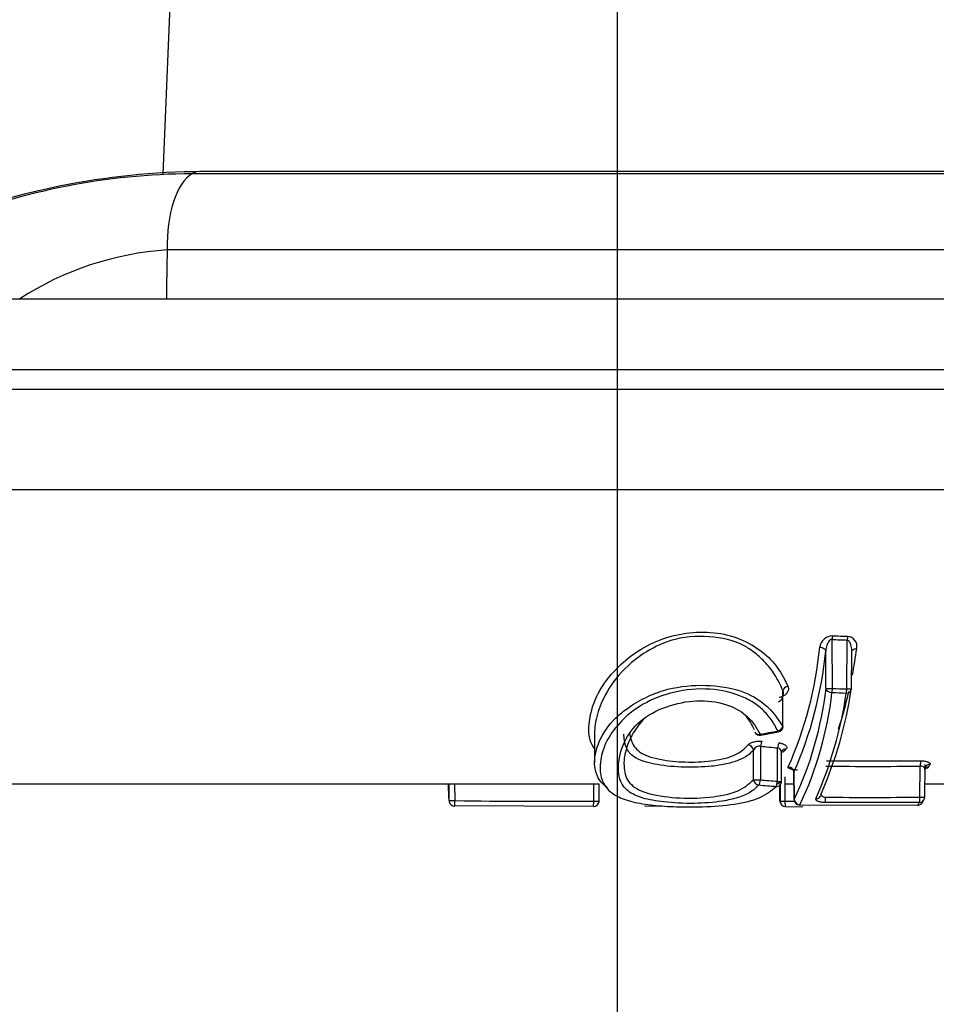
# Paper-space layout 'Sheet1' of a CAD drawing. Units: millimetres. Extents: x 0 to 210, y -3 to 297.
# Drawn here: x 166 to 169, y 199 to 203 of the extents above; entities that cross this region are included whole.
import ezdxf
from ezdxf import colors
from ezdxf.entities.mleader import LeaderData, LeaderLine
from ezdxf.enums import TextEntityAlignment as Align
from ezdxf.math import Vec2, Vec3

# ---------------------------------------------------------------- set-up
doc = ezdxf.new("R2010")
doc.units = ezdxf.units.MM
doc.layers.add('A4A8N0DS00', color=7, linetype='Continuous')
doc.layers.add('Default', color=7, linetype='Continuous')
doc.styles.add('SEACAD_Arial', font='arial.ttf')
doc.dimstyles.new('ISO-InstDr', dxfattribs={"dimtxt": 2.24, "dimasz": 3.136, "dimexe": 1.12, "dimexo": 1.12, "dimgap": 0.56, "dimtad": 1, "dimdec": 0, "dimlfac": 8, "dimzin": 0, "dimdsep": 46, "dimtxsty": 'SEACAD_Arial', "dimblk1": '_SE_FILLED', "dimblk2": '_SE_FILLED', "dimsah": 1, "dimcen": 1.12, "dimadec": 0, "dimazin": 0, "dimtfac": 0.5, "dimtofl": 0, "dimtmove": 0, "dimatfit": 3, "dimfxl": 1, "dimtzin": 0, "dimarcsym": 0})

# ---------------------------------------------------------------- blocks, each defined once
blk = doc.blocks.new('SE2')
at = {"layer": 'A4A8N0DS00', "color": 7, "linetype": 'Continuous'}
for p, q in [((167.002, 207.0966), (166.799, 202.2589)), ((169.8258, 202.0046), (166.8132, 202.0046)), ((170.4947, 201.8399), (166.1443, 201.8399)), ((170.6083, 201.603), (166.0308, 201.603)), ((174.2646, 201.5374), (162.3745, 201.5374)), ((174.4994, 201.2016), (162.1396, 201.2016)), ((169.0407, 200.5364), (169.0395, 200.7006)), ((169.0885, 200.5347), (169.0901, 200.6985)), ((169.0191, 200.5364), (169.0182, 200.6617)), ((169.1042, 200.5347), (169.1055, 200.6594)), ((168.8744, 200.4095), (168.8747, 200.5295)), ((168.2443, 200.3896), (168.2443, 200.2888)), ((168.8014, 200.38), (168.86, 200.3911)), ((168.7762, 200.2307), (168.7764, 200.3303)), ((168.7997, 200.343), (168.7994, 200.2305)), ((168.8568, 200.2255), (168.8571, 200.3373)), ((168.8691, 200.3167), (168.8688, 200.2256)), ((169.0212, 200.2939), (169.3367, 200.2941)), ((168.9116, 200.258), (168.9125, 200.1645)), ((168.9128, 200.1645), (168.9119, 200.2559)), ((169.3338, 200.1726), (169.3348, 200.2764)), ((169.3495, 200.1725), (169.3506, 200.2819)), ((169.3503, 200.2678), (169.352, 200.2732)), ((168.8816, 200.2402), (168.8816, 200.1592)), ((168.2597, 200.2164), (165.3293, 200.2164)), ((167.7559, 200.1695), (167.7554, 200.2164)), ((167.7554, 200.2164), (167.7558, 200.1695)), ((167.7574, 200.161), (167.757, 200.2164)), ((167.777, 200.161), (167.7766, 200.2164)), ((168.2413, 200.1594), (168.2418, 200.2164)), ((168.2592, 200.1594), (168.2597, 200.2164)), ((168.8645, 200.1593), (168.8645, 200.2088)), ((168.8654, 200.2136), (168.8655, 200.1593)), ((168.912, 200.2164), (168.8812, 200.2164)), ((169.4565, 200.2164), (169.3499, 200.2164)), ((169.0025, 200.1811), (169.0009, 200.1759)), ((169.3318, 200.1547), (169.0156, 200.1546)), ((168.2403, 200.1414), (167.7757, 200.143)), ((168.4109, 200.1432), (168.4685, 200.1423)), ((168.8832, 200.1406), (168.9413, 200.1411)), ((168.9318, 200.1466), (169.3265, 200.1459))]:
    blk.add_line(p, q, dxfattribs=at)
for centre, radius, start, end in [((166.9431, 199.7845), 2.4826, 90.2797, 112.5449), ((168.3195, -2283.0019), 2485.2694, 89.9679881, 90.0320119), ((166.9043, 200.0331), 2.2266, 90.2166, 112.1098), ((168.3195, -2553.2238), 2755.4838, 89.9703975, 90.0296025), ((166.8801, 200.9766), 1.0302, 93.7222, 122.9686), ((169.0425, 200.6681), 0.0449, 92.2033, 171.6986), ((169.2702, 205.7654), 5.0701, 267.3919, 267.9649), ((169.271, 205.8174), 5.1096, 267.4181, 267.9853), ((169.0888, 200.6772), 0.0338, 347.5981, 85.7169), ((167.6913, 200.8039), 1.3133, 336.1918, 354.3501), ((167.6907, 200.7928), 1.3339, 336.2653, 354.3613), ((167.657, 200.8604), 1.4772, 349.0842, 352.5922), ((167.8352, 200.6739), 1.1919, 334.7011, 353.3752), ((167.8391, 200.6618), 1.2081, 334.7562, 353.3916), ((167.7328, 200.7196), 1.3688, 336.1593, 351.6603), ((167.7669, 200.7313), 1.3514, 336.1136, 351.636), ((169.2693, 206.5483), 6.0299, 267.8129, 268.2687), ((169.2703, 206.6064), 6.0744, 267.83353, 268.28502), ((167.657, 200.8604), 1.4772, 341.8419, 346.9362), ((169.0855, 200.5349), 0.0187, 349.526, 359.4255), ((168.7981, 200.3984), 0.0188, 205.6321, 280.3685), ((167.8442, 205.553), 5.2574, 280.463, 281.1131), ((168.8565, 200.4095), 0.0188, 281.0135, 359.8469), ((168.7559, 200.3267), 0.0209, 9.9985, 83.8889), ((168.7964, 200.3215), 0.0218, 81.1025, 156.3042), ((169.5962, 207.986), 7.6843, 264.05093, 264.48104), ((168.8548, 200.3222), 0.0153, 338.968, 81.1873), ((169.1682, 215.5108), 15.2353, 269.43883, 270.62674), ((169.0899, 200.4311), 0.3149, 329.857, 331.8608), ((169.5891, 208.8769), 8.6824, 264.78151, 265.16163), ((168.8512, 200.2256), 0.0187, 317.7758, 359.8238), ((169.5855, 208.7844), 8.6075, 264.72681, 265.11069), ((167.7746, 200.1696), 0.0188, 180.5229, 190.0276), ((168.3753, 200.2788), 0.6291, 190.0138, 190.7949), ((168.4754, 200.2935), 0.7304, 189.9809, 190.9056), ((167.7761, 200.1612), 0.0187, 190.8095, 269.1398), ((168.0776, 220.2926), 20.1339, 269.14474, 270.46594), ((168.2404, 200.1596), 0.0188, 270.4609, 359.4771), ((168.8834, 200.16), 0.0189, 182.1073, 270.9881), ((168.7576, 220.1678), 20.009, 270.35521, 270.4469), ((168.9313, 200.1647), 0.0187, 180.5745, 269.3079), ((169.168, 217.7927), 17.621, 269.5119, 270.53897), ((169.3256, 200.164), 0.0187, 270.4987, 328.2306), ((169.0725, 200.3033), 0.2988, 328.2083, 330.172), ((169.079, 200.3158), 0.3082, 328.0798, 330.0345), ((169.3308, 200.1727), 0.0187, 330.1927, 359.4255)]:
    blk.add_arc(centre, radius, start, end, dxfattribs=at)
for centre, major_axis, ratio, start_param, end_param in [((166.9239, 202.0177), (0.0001, -0.25), 0.443307, 3.075669, 3.395714), ((166.9239, 202.0177), (0.0001, -0.25), 0.443307, 3.395714, 4.764503), ((169.0425, 200.7004), (0.0009, 0.0187), 0.162436, 0.844484, 1.569461), ((169.0932, 200.6984), (0.0007, 0.0187), 0.162415, 0.841389, 1.567837), ((168.8926, 200.5295), (0.0173, 0.0071), 0.769032, 1.329898, 2.651851), ((169.0376, 200.5365), (0.0187, 0.0001), 0.010026, 3.304528, 4.875248), ((169.0376, 200.5365), (-0.0185, 0.0031), 0.725928, 0.238087, 1.775267), ((169.0376, 200.5365), (-0.0007, -0.0187), 0.162421, 0.751187, 1.568209), ((169.0855, 200.5349), (-0.0006, -0.0187), 0.162397, 0.748697, 1.566929), ((169.0855, 200.5349), (-0.0184, 0.0034), 0.725098, 1.793435, 3.141593), ((169.0855, 200.5349), (-0.0187, 0.0002), 0.007195, 1.733803, 3.141593), ((168.7981, 200.3984), (0.0169, 0.0081), 0.800419, 3.141593, 4.395517), ((168.8565, 200.4095), (0.017, 0.0079), 0.796176, 4.416546, 5.757424), ((168.8565, 200.4095), (-0.0036, 0.0184), 0.173095, 2.513442, 3.141593), ((168.8053, 200.3429), (-0.0019, -0.0186), 0.296205, 3.602755, 4.734484), ((168.8627, 200.3371), (0.0018, 0.0187), 0.296349, 0.451229, 1.590667), ((168.8866, 200.3167), (0.0142, -0.0122), 0.867393, 2.254144, 3.475345), ((169.3379, 200.2763), (-0.0002, 0.0187), 0.162111, 0.321267, 1.560295), ((168.8934, 200.2557), (0.0163, -0.0092), 0.949481, 0.543191, 2.091334), ((169.3632, 200.2549), (0.0162, -0.0094), 0.949209, 2.131628, 2.840738), ((169.3687, 200.2646), (0.0165, -0.0089), 0.942856, 2.099195, 3.168142), ((168.7938, 200.2307), (0.0187, -0.0001), 0.008233, 3.481782, 5.013783), ((168.7938, 200.2307), (-0.0144, 0.012), 0.87589, 0.763557, 2.239472), ((168.7938, 200.2307), (-0.0017, -0.0187), 0.29644, 0.407611, 1.589112), ((168.8512, 200.2256), (0.0016, 0.0187), 0.296545, 3.540007, 4.728738), ((168.8512, 200.2256), (-0.0187, 0.0001), 0.008182, 1.872192, 3.141594), ((168.8512, 200.2256), (-0.0139, 0.0126), 0.872781, 2.279722, 3.141594), ((167.7746, 200.1696), (0.0185, 0.0033), 0.961897, 2.968856, 3.111725), ((167.7746, 200.1696), (0.0185, 0.0033), 0.961897, 3.111725, 3.141593), ((167.7761, 200.1612), (0.0187, 0.0002), 0.009127, 3.188606, 4.759326), ((167.7761, 200.1612), (0.0184, 0.0035), 0.967138, 2.955692, 3.275316), ((167.7761, 200.1612), (0.0003, 0.0187), 0.047121, 3.141593, 4.704369), ((168.2404, 200.1596), (-0.0002, 0.0187), 0.046924, 3.141595, 4.703285), ((168.2404, 200.1596), (-0.0187, 0.0002), 0.008306, 1.617885, 3.141593), ((168.8832, 200.1593), (0.0187, 0), 0.008695, 3.056687, 4.627484), ((168.8832, 200.1593), (-0.0001, 0.0187), 0.084852, 1.578997, 3.069321), ((168.9313, 200.1647), (0.0187, 0.0002), 0.007195, 2.978662, 3.141591), ((168.9313, 200.1647), (0.0161, -0.0096), 0.953674, 3.711049, 5.261871), ((168.9841, 200.1843), (-0.0166, 0.0087), 0.940863, 2.067559, 3.640863), ((169.0149, 200.1726), (-0.0002, -0.0187), 0.16228, 0.280988, 1.563451), ((169.3256, 200.164), (-0.0159, 0.0099), 0.953318, 2.154623, 3.141593), ((169.3308, 200.1727), (0.0002, -0.0187), 0.162126, 0.278369, 1.560543), ((169.3308, 200.1727), (-0.0163, 0.0093), 0.947953, 2.122603, 3.038084), ((169.3308, 200.1727), (-0.0187, 0.0002), 0.007195, 1.733803, 3.141593), ((169.3308, 200.1727), (-0.0163, 0.0093), 0.947953, 3.038084, 3.141594), ((168.2404, 200.1596), (-0.0002, 0.0187), 0.046924, 2.892507, 3.141595), ((168.9313, 200.1647), (0.0002, 0.0187), 0.162099, 3.141593, 3.404611), ((168.9412, 200.1598), (-0.0002, 0.0187), 0.084875, 3.070605, 3.141593), ((169.3256, 200.164), (-0.0002, 0.0187), 0.162281, 3.141594, 3.399787)]:
    blk.add_ellipse(centre, major_axis=major_axis, ratio=ratio, start_param=start_param, end_param=end_param, dxfattribs=at)
for points in [[(166.8132, 202.0046), (166.8123, 201.9497), (166.8114, 201.8948), (166.8105, 201.8399)], [(168.8747, 200.5295), (168.8763, 200.5221), (168.8754, 200.5063), (168.8661, 200.4934), (168.8601, 200.491)], [(168.4074, 200.4323), (168.394, 200.4177), (168.3839, 200.4028), (168.3737, 200.3879)], [(168.7802, 200.3984), (168.7713, 200.4153), (168.7623, 200.4322), (168.7479, 200.4482)], [(168.8859, 200.3339), (168.8819, 200.33), (168.8779, 200.3261), (168.8737, 200.3223)], [(168.8688, 200.2256), (168.865, 200.2222), (168.8612, 200.2188), (168.8571, 200.2154)]]:
    blk.add_open_spline(points, degree=3, dxfattribs=at)
for points, knots in [([(168.243, 200.3354), (168.2247, 200.3625), (168.2205, 200.4197), (168.2487, 200.5165), (168.3197, 200.6143), (168.4482, 200.7093), (168.616, 200.7346), (168.7358, 200.7045), (168.808, 200.6609), (168.8622, 200.6047), (168.8813, 200.5652), (168.8915, 200.5441)], [0.4018692, 0.4018692, 0.4018692, 0.4018692, 0.5007543, 0.5744014, 0.6429445, 0.7332984, 0.8190612, 0.862016, 0.9081105, 0.9510816, 1, 1, 1, 1]), ([(168.8747, 200.5295), (168.8666, 200.5476), (168.8518, 200.5806), (168.8166, 200.6242), (168.7813, 200.6564), (168.7258, 200.6937), (168.6278, 200.7167), (168.5027, 200.7056), (168.3918, 200.6482), (168.3117, 200.5726), (168.2631, 200.4865), (168.2468, 200.4279), (168.2444, 200.3972), (168.2444, 200.3881)], [0, 0, 0, 0, 0.0425408, 0.0774478, 0.1053494, 0.1262383, 0.1873234, 0.2498104, 0.3015089, 0.3749399, 0.4408135, 0.5020096, 0.5287169, 0.5287169, 0.5287169, 0.5287169]), ([(169.0395, 200.7006), (169.0384, 200.7007), (169.036, 200.701), (169.0317, 200.6977), (169.0278, 200.6929), (169.024, 200.6868), (169.0214, 200.6797), (169.0192, 200.6713), (169.0186, 200.665), (169.0182, 200.6617)], [0, 0, 0, 0, 0.060137, 0.143056, 0.299551, 0.44522, 0.585908, 0.783244, 1, 1, 1, 1]), ([(169.1052, 200.657), (169.1053, 200.6591), (169.1057, 200.6648), (169.1051, 200.6734), (169.1031, 200.6821), (169.1002, 200.689), (169.097, 200.694), (169.0938, 200.6975), (169.0912, 200.6982), (169.0901, 200.6985)], [0, 0, 0, 0, 0.134305, 0.365996, 0.561036, 0.72, 0.843973, 0.935303, 1, 1, 1, 1]), ([(168.9982, 200.6746), (169.0024, 200.6746), (169.0129, 200.6718), (169.0178, 200.6647), (169.0182, 200.6617)], [0, 0, 0, 0, 0.501278, 1, 1, 1, 1]), ([(169.1052, 200.657), (169.1046, 200.6601), (169.1074, 200.6675), (169.1175, 200.6701), (169.1218, 200.67)], [0, 0, 0, 0, 0.496962, 1, 1, 1, 1]), ([(168.2874, 200.2042), (168.285, 200.2057), (168.2676, 200.218), (168.2462, 200.2491), (168.2418, 200.2981), (168.2569, 200.3582), (168.293, 200.4221), (168.3601, 200.4765), (168.4251, 200.5127), (168.5077, 200.5418), (168.6159, 200.5518), (168.7344, 200.5343), (168.8286, 200.48), (168.8576, 200.4353), (168.8744, 200.4095)], [0.3701568, 0.3701568, 0.3701568, 0.3701568, 0.3785328, 0.4345684, 0.5015792, 0.5442727, 0.6242481, 0.675575, 0.7168022, 0.7493131, 0.8129179, 0.8743336, 0.9272516, 1, 1, 1, 1]), ([(168.8576, 200.3942), (168.851, 200.407), (168.8385, 200.4312), (168.8091, 200.4651), (168.7727, 200.4932), (168.7118, 200.5222), (168.6147, 200.5412), (168.4935, 200.525), (168.3868, 200.4781), (168.3181, 200.4146), (168.276, 200.349), (168.2649, 200.3032), (168.263, 200.2784), (168.2628, 200.2728)], [0, 0, 0, 0, 0.0359349, 0.0682091, 0.0978192, 0.1260405, 0.187126, 0.2507897, 0.3109373, 0.3793979, 0.4368582, 0.5002768, 0.5189851, 0.5189851, 0.5189851, 0.5189851]), ([(168.8915, 200.5441), (168.892, 200.5425), (168.8931, 200.5394), (168.8935, 200.5345), (168.8928, 200.5298), (168.8909, 200.5251), (168.8874, 200.5197), (168.8819, 200.514), (168.8731, 200.5087), (168.8659, 200.5069), (168.8624, 200.506)], [0, 0, 0, 0, 0.10877, 0.213728, 0.316924, 0.420496, 0.526549, 0.695544, 0.848582, 1, 1, 1, 1]), ([(168.7945, 200.2133), (168.7857, 200.2046), (168.7691, 200.1882), (168.7265, 200.1701), (168.6638, 200.1562), (168.5751, 200.1493), (168.4801, 200.1542), (168.4006, 200.1679), (168.3499, 200.1933), (168.3244, 200.2321), (168.322, 200.2894), (168.3396, 200.3608), (168.3967, 200.4354), (168.4919, 200.4828), (168.5978, 200.5008), (168.6948, 200.4848), (168.767, 200.4401), (168.7876, 200.4033), (168.799, 200.383)], [0, 0, 0, 0, 0.045768, 0.08659, 0.125722, 0.186144, 0.250718, 0.303129, 0.357538, 0.421602, 0.50031, 0.599781, 0.679429, 0.750928, 0.815015, 0.875669, 0.931331, 1, 1, 1, 1]), ([(168.3737, 200.3879), (168.3668, 200.3745), (168.3539, 200.3494), (168.3454, 200.3167), (168.3422, 200.2901), (168.3436, 200.2574), (168.3547, 200.2174), (168.4115, 200.1842), (168.5148, 200.1678), (168.6293, 200.1691), (168.732, 200.1899), (168.7613, 200.217), (168.7762, 200.2307)], [0, 0, 0, 0, 0.081397, 0.152416, 0.2116, 0.258595, 0.388551, 0.50922, 0.633136, 0.754729, 0.875518, 1, 1, 1, 1]), ([(168.3616, 200.3903), (168.3625, 200.3769), (168.3691, 200.3494), (168.3989, 200.3133), (168.4793, 200.2941), (168.5689, 200.2877), (168.6541, 200.2947), (168.7251, 200.314), (168.7466, 200.3357), (168.7581, 200.3474)], [0.5397399, 0.5397399, 0.5397399, 0.5397399, 0.6024766, 0.676554, 0.7488408, 0.8122631, 0.8748166, 0.9327215, 1, 1, 1, 1]), ([(168.7764, 200.3303), (168.7701, 200.3237), (168.7577, 200.3108), (168.7275, 200.2954), (168.687, 200.2833), (168.6261, 200.2735), (168.5429, 200.2712), (168.4531, 200.2789), (168.3823, 200.2991), (168.3506, 200.329), (168.3434, 200.3614), (168.3426, 200.38), (168.3426, 200.3832)], [0, 0, 0, 0, 0.0596337, 0.1180037, 0.1764282, 0.2379037, 0.3361894, 0.4444911, 0.5423322, 0.6473093, 0.7557764, 0.7786436, 0.7786436, 0.7786436, 0.7786436]), ([(168.7581, 200.3474), (168.7587, 200.348), (168.7598, 200.3493), (168.7623, 200.3512), (168.7673, 200.3541), (168.7746, 200.3569), (168.7835, 200.3589), (168.7906, 200.3599), (168.7978, 200.3603), (168.8023, 200.36), (168.8046, 200.3598)], [0, 0, 0, 0, 0.084046, 0.169075, 0.256583, 0.510815, 0.637234, 0.759501, 0.882212, 1, 1, 1, 1]), ([(168.8619, 200.3541), (168.8634, 200.354), (168.8664, 200.3536), (168.8706, 200.3526), (168.875, 200.3511), (168.8795, 200.349), (168.8834, 200.3462), (168.8862, 200.3432), (168.8877, 200.34), (168.8878, 200.3369), (168.8865, 200.3349), (168.8859, 200.3339)], [0, 0, 0, 0, 0.075065, 0.153391, 0.23709, 0.362001, 0.493252, 0.625228, 0.75393, 0.881783, 1, 1, 1, 1]), ([(169.3367, 200.2941), (169.3382, 200.2941), (169.3412, 200.294), (169.3455, 200.2937), (169.3503, 200.293), (169.3553, 200.292), (169.3601, 200.2904), (169.364, 200.2887), (169.3667, 200.2867), (169.3682, 200.2847), (169.3678, 200.2832), (169.3676, 200.2826)], [0, 0, 0, 0, 0.075874, 0.155001, 0.239335, 0.364983, 0.496222, 0.62784, 0.755675, 0.882591, 1, 1, 1, 1]), ([(168.2628, 200.2728), (168.2624, 200.2536), (168.2685, 200.2172), (168.306, 200.1787), (168.3687, 200.1558), (168.4391, 200.1444), (168.5199, 200.1393), (168.6138, 200.1397), (168.7149, 200.1469), (168.8061, 200.169), (168.836, 200.1946), (168.8519, 200.2082)], [0.5189851, 0.5189851, 0.5189851, 0.5189851, 0.5839064, 0.6520539, 0.6952953, 0.7371563, 0.779728, 0.8245888, 0.8824569, 0.9373896, 1, 1, 1, 1]), ([(168.9238, 200.2633), (168.9224, 200.2633), (168.9194, 200.2634), (168.9151, 200.2638), (168.9102, 200.2644), (168.9052, 200.2653), (168.9003, 200.2667), (168.8964, 200.2682), (168.8937, 200.27), (168.8922, 200.2718), (168.8926, 200.2731), (168.8928, 200.2738)], [0, 0, 0, 0, 0.076727, 0.156426, 0.241004, 0.366874, 0.497592, 0.62849, 0.755723, 0.882113, 1, 1, 1, 1]), ([(169.3502, 200.2648), (169.3503, 200.2654), (169.3508, 200.2681), (169.3489, 200.2721), (169.3427, 200.2758), (169.3373, 200.2762), (169.3348, 200.2764)], [0, 0, 0, 0, 0.113358, 0.471937, 0.763994, 1, 1, 1, 1]), ([(169.3622, 200.273), (169.3617, 200.2723), (169.3607, 200.2709), (169.3573, 200.269), (169.3529, 200.2674), (169.3493, 200.2664), (169.3475, 200.2659)], [0, 0, 0, 0, 0.1261982, 0.2490158, 0.3735323, 0.4918864, 0.4918864, 0.4918864, 0.4918864]), ([(169.0156, 200.1546), (169.0141, 200.1546), (169.0111, 200.1547), (169.0068, 200.155), (169.0019, 200.1557), (168.9969, 200.1568), (168.9921, 200.1583), (168.9882, 200.1601), (168.9856, 200.1621), (168.9842, 200.1642), (168.9846, 200.1657), (168.9848, 200.1664)], [0, 0, 0, 0, 0.075935, 0.154801, 0.238628, 0.363525, 0.494046, 0.625114, 0.753297, 0.88084, 1, 1, 1, 1]), ([(169.0026, 200.1841), (169.0025, 200.1834), (169.002, 200.1808), (169.0038, 200.1768), (169.0098, 200.1732), (169.0154, 200.1727), (169.0179, 200.1724)], [0, 0, 0, 0, 0.113986, 0.459645, 0.751637, 1, 1, 1, 1])]:
    blk.add_open_spline(points, degree=3, knots=knots, dxfattribs=at)
blk = doc.blocks.new('DMBLK250')
at = {"layer": 'Default', "linetype": 'Continuous'}
for points in [[(160.5898, 175.2168), (163.7258, 175.7395), (160.5898, 176.2621)], [(171.4555, 175.2168), (171.4555, 176.2621), (168.3195, 175.7395)]]:
    blk.add_hatch(color=7, dxfattribs=at).paths.add_polyline_path(points)
at = {"layer": 'Default', "color": 7, "linetype": 'Continuous'}
for p, q in [((163.7258, 212.7214), (163.7258, 174.6195)), ((168.3195, 204.6989), (168.3195, 174.6195)), ((163.7258, 175.7395), (157.4538, 175.7395)), ((185.8977, 175.7395), (168.3195, 175.7395))]:
    blk.add_line(p, q, dxfattribs=at)
at = {"layer": 'Default', "color": 7, "linetype": 'Continuous', "style": 'SEACAD_Arial'}
for s, p in [('37', (175.7154, 181.2275)), ('(', (173.5728, 178.5395)), (')', (184.091, 178.5395)), ('1.45"', (175.7154, 178.5395))]:
    blk.add_text(s, height=2.24, dxfattribs=at).set_placement(p, align=Align.TOP_LEFT)
blk = doc.blocks.new('_SE_FILLED')
at = {"color": 0}
blk.add_line((0, 0), (-1, 0), dxfattribs=at)
blk.add_solid([(0, 0), (-1, -0.1665), (-1, 0.1665), (0, 0)], dxfattribs=at)
blk = doc.blocks.new('DMBLK254')
at = {"layer": 'Default', "linetype": 'Continuous'}
for points in [[(190.1891, 210.7054), (189.6664, 213.8414), (189.1437, 210.7054)], [(190.1891, 197.7274), (189.1437, 197.7274), (189.6664, 194.5914)]]:
    blk.add_hatch(color=7, dxfattribs=at).paths.add_polyline_path(points)
at = {"layer": 'Default', "color": 7, "linetype": 'Continuous'}
for p, q in [((164.8458, 213.8414), (190.7864, 213.8414)), ((189.6664, 194.5914), (189.6664, 213.8414)), ((173.9125, 194.5914), (190.7864, 194.5914))]:
    blk.add_line(p, q, dxfattribs=at)
at = {"layer": 'Default', "color": 7, "linetype": 'Continuous', "style": 'SEACAD_Arial'}
for s, p in [(')', (186.8664, 208.9642)), ('6.06"', (186.8664, 200.5886)), ('154', (184.1784, 200.5886)), ('(', (186.8664, 198.446))]:
    blk.add_text(s, height=2.24, rotation=90, dxfattribs=at).set_placement(p, align=Align.TOP_LEFT)

psp = doc.layouts.new('Sheet1')

# ---------------------------------------------------------------- block references
at = {"layer": 'Default'}
psp.add_blockref('SE2', (0, 0), dxfattribs=at)

# ---------------------------------------------------------------- dimensions: what is measured, and where the dimension line sits
at = {"layer": 'Default', "color": 7, "linetype": 'Continuous'}
dim = psp.add_linear_dim(base=(163.7258, 175.7395), p1=(168.3195, 206.5376), p2=(163.7258, 213.8414), text='\\A1;<>', dimstyle='ISO-InstDr', override={"dimpost": '\\X'}, dxfattribs=at)
dim.commit()
dim.dimension.update_dxf_attribs({"geometry": 'DMBLK250', "text_midpoint": (172.7888, 175.7395), "dimtype": 160})
dim = psp.add_linear_dim(base=(189.6664, 213.8414), p1=(172.7925, 194.5914), p2=(163.7258, 213.8414), angle=90, text='\\A1;<>', dimstyle='ISO-InstDr', override={"dimpost": '\\X'}, dxfattribs=at)
dim.commit()
dim.dimension.update_dxf_attribs({"geometry": 'DMBLK254', "text_midpoint": (189.6664, 204.2164), "dimtype": 160})

# ---------------------------------------------------------------- leaders
ml = psp.add_multileader_mtext('Standard', dxfattribs=at)
ml.set_content('{\\pxsm0.9;\\fArial|b0||i0||c0|p34;\\W1.;TAPON LLENADO\\PDE ACEITE\\P}', color=256)
ml.set_leader_properties()
ml.build(insert=Vec2(0, 0))
ml.multileader.update_dxf_attribs({"dogleg_length": 4.8, "arrow_head_size": 2.24})
ctx = ml.context
ctx.base_point, ctx.char_height, ctx.arrow_head_size, ctx.landing_gap_size = Vec3(175.3765, 189.9573), 1.6, 2.24, 0.56
notes = []
notes.append((ctx, [(0, (1, 1, 0), (170.5765, 189.9573), (1, 0), 4.8, [(0, [(162.6889, 205.6196)], 0, [])])]))
ctx.mtext.insert = Vec3(175.9365, 190.7709)
for ctx, leaders in notes:
    for number, flags, end, landing, length, lines in leaders:
        leader = LeaderData()
        leader.index, (leader.has_last_leader_line, leader.has_dogleg_vector, leader.attachment_direction) = number, flags
        leader.last_leader_point, leader.dogleg_vector, leader.dogleg_length = Vec3(end), Vec3(landing), length
        for number, points, colour, breaks in lines:
            line = LeaderLine()
            line.index, line.vertices, line.color, line.breaks = number, Vec3.list(points), colors.encode_raw_color(colour), breaks
            leader.lines.append(line)
        ctx.leaders.append(leader)

doc.saveas('drawing.dxf')
